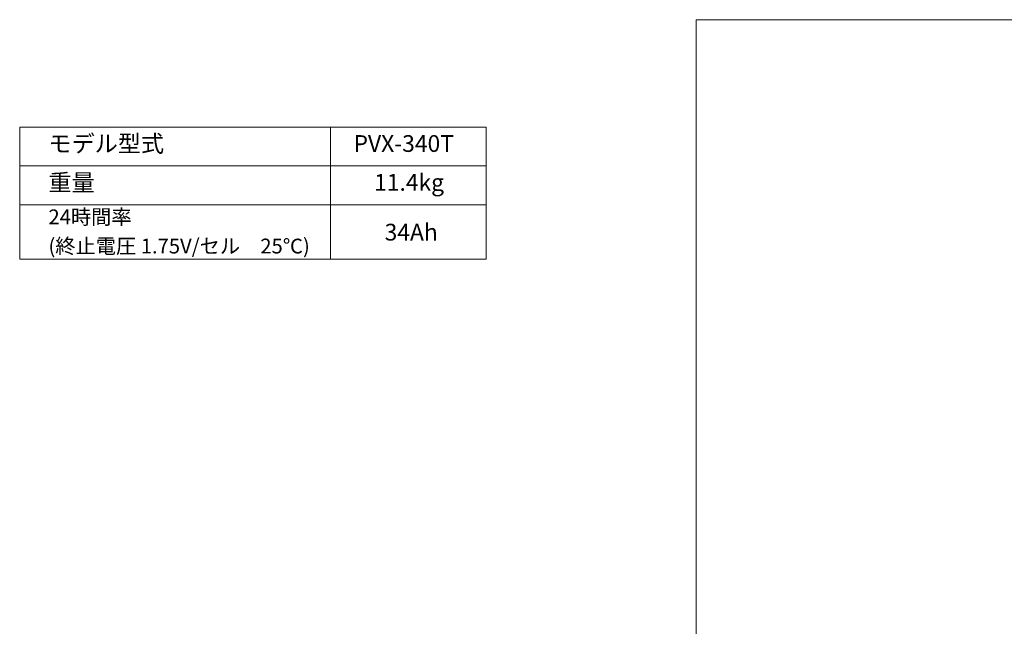
# Model space of a CAD drawing. Units: millimetres. Extents: x -995 to 560, y -390 to 390.
# Drawn here: x -995 to -362, y 0 to 390 of the extents above; entities that cross this region are included whole.
import ezdxf

# ---------------------------------------------------------------- set-up
doc = ezdxf.new("R2010")
doc.units = ezdxf.units.MM
doc.header["$LTSCALE"] = 20.32
doc.layers.add('枠', color=7, linetype='Continuous')
doc.styles.get("Standard").update_dxf_attribs({"font": 'txt', "bigfont": 'BIGFONT.SHX'})

# ---------------------------------------------------------------- blocks, each defined once
blk = doc.blocks.new('グループ-1')
at = {"color": 7, "linetype": 'Continuous', "lineweight": 20}
for p, q in [((-995, 321), (-795, 321)), ((-995, 321), (-995, 236)), ((-795, 321), (-795, 236)), ((-995, 296), (-795, 296)), ((-995, 271), (-795, 271)), ((-995, 236), (-795, 236))]:
    blk.add_line(p, q, dxfattribs=at)
at = {"color": 7, "attachment_point": 1, "line_spacing_factor": 1.178728}
for s, insert, char_height in [('{\\fヒラギノ角ゴ Pro W3|b0|i0|c128|p0;モデル型式}', (-976.5, 315.77), 10.9002), ('{\\fヒラギノ角ゴ Pro W3|b0|i0|c128|p0;重量}', (-976.5, 290.77), 10.9002), ('{\\fヒラギノ角ゴ Pro W3|b0|i0|c128|p0;24時間率\\P(終止電圧 1.75V/セル\u300025℃)}', (-976.5, 267.98), 9.5377)]:
    blk.add_mtext(s, dxfattribs=dict(at, insert=insert, char_height=char_height))
blk = doc.blocks.new('グループ-2-1')
at = {"color": 7, "linetype": 'Continuous', "lineweight": 20}
for p, q in [((-795, 321), (-695, 321)), ((-695, 321), (-695, 236)), ((-795, 296), (-695, 296)), ((-795, 271), (-695, 271)), ((-795, 236), (-695, 236))]:
    blk.add_line(p, q, dxfattribs=at)

msp = doc.modelspace()

# ---------------------------------------------------------------- linework, layer by layer
at = {"layer": '枠', "color": 7, "linetype": 'Continuous', "lineweight": 20, "flags": 128}
msp.add_lwpolyline([(-560, 390), (560, 390), (560, -390), (-560, -390)], close=True, dxfattribs=at)

# ---------------------------------------------------------------- block references
at = {"layer": '枠', "color": 7}
for name in ['グループ-1', 'グループ-2-1']:
    msp.add_blockref(name, (0, 0), dxfattribs=at)

# ---------------------------------------------------------------- texts
at = {"layer": '枠', "color": 7, "char_height": 10.7771, "attachment_point": 1, "line_spacing_factor": 1.178728}
for s, insert in [('{\\fヒラギノ角ゴ Pro W3|b0|i0|c128|p0;PVX-340T}', (-780.28, 315.79)), ('{\\fヒラギノ角ゴ Pro W3|b0|i0|c128|p0;11.4kg}', (-767.05, 290.79)), ('{\\fヒラギノ角ゴ Pro W3|b0|i0|c128|p0;34Ah}', (-760.28, 258.79))]:
    msp.add_mtext(s, dxfattribs=dict(at, insert=insert))

doc.saveas('drawing.dxf')
